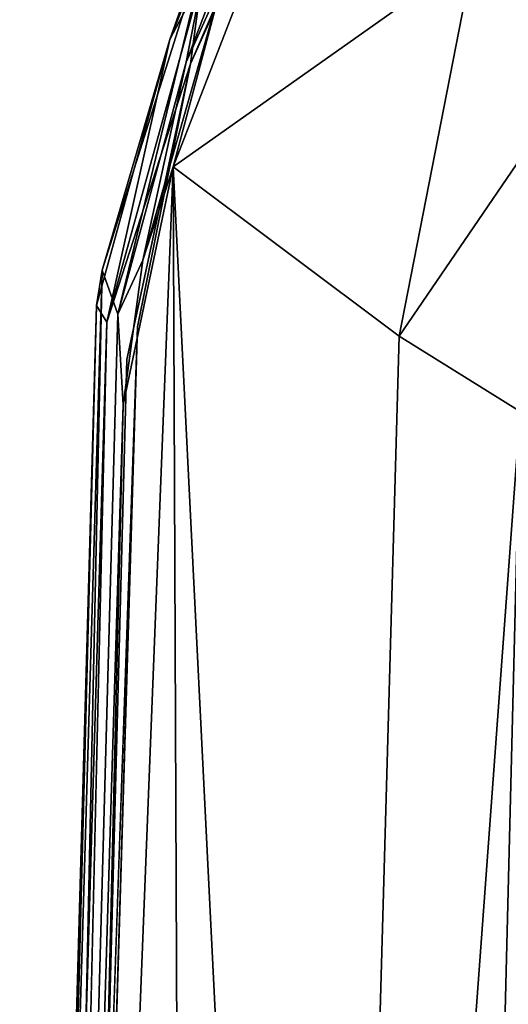
# Model space of a CAD drawing. Units: inches. Extents: x -38.4 to 38.3, y -25.6 to 49.4.
# Drawn here: x -38.4 to -36.8, y 40.7 to 43.8 of the extents above; entities that cross this region are included whole.
import ezdxf

# ---------------------------------------------------------------- set-up
doc = ezdxf.new("R2010")
doc.units = ezdxf.units.IN
doc.header["$MEASUREMENT"] = 0
doc.layers.add('SEAT-OUTSIDEFABRIC', color=5, linetype='Continuous')

msp = doc.modelspace()

# ---------------------------------------------------------------- linework, layer by layer
at = {"layer": 'SEAT-OUTSIDEFABRIC'}
for points in [[(-37.3472, 44.8294, 8.3868), (-36.6029, 46.037, 8.3934), (-36.0314, 43.5602, 8.3933)], [(-35.8123, 45.2943, 50.6894), (-36.9416, 44.034, 50.8663), (-36.5705, 43.7116, 50.648)], [(-37.4773, 44.8353, 8.5617), (-37.9085, 43.7632, 8.5377), (-37.7616, 44.1751, 50.919)], [(-37.9085, 43.7632, 8.5377), (-37.4773, 44.8353, 8.5617), (-37.8062, 43.9573, 8.4193)], [(-37.3472, 44.8294, 8.3868), (-37.8426, 43.6856, 8.4055), (-37.4157, 44.6356, 8.5702)], [(-36.9416, 44.034, 50.8663), (-37.3591, 44.7486, 50.9121), (-37.8979, 43.3574, 50.9238)], [(-37.8979, 43.3574, 50.9238), (-37.3591, 44.7486, 50.9121), (-37.7396, 43.9512, 50.7565)], [(-37.4157, 44.6356, 8.5702), (-37.8426, 43.6856, 8.4055), (-37.8062, 43.9573, 8.4193)], [(-37.8565, 43.6912, 50.9075), (-37.5268, 44.5566, 50.9155), (-37.7616, 44.1751, 50.919)], [(-37.5268, 44.5566, 50.9155), (-37.8565, 43.6912, 50.9075), (-37.7396, 43.9512, 50.7565)], [(-37.7616, 44.1751, 50.919), (-37.9085, 43.7632, 8.5377), (-38.1232, 43.0286, 50.9103)], [(-37.7616, 44.1751, 50.919), (-38.1232, 43.0286, 50.9103), (-38.0736, 42.8893, 50.9246)], [(-38.0736, 42.8893, 50.9246), (-37.8565, 43.6912, 50.9075), (-37.7616, 44.1751, 50.919)], [(-37.8979, 43.3574, 50.9238), (-37.1795, 42.8191, 50.8157), (-36.9416, 44.034, 50.8663)], [(-36.5705, 43.7116, 50.648), (-36.9416, 44.034, 50.8663), (-37.1795, 42.8191, 50.8157)], [(-38.1085, 42.8639, 8.4164), (-37.8062, 43.9573, 8.4193), (-37.8426, 43.6856, 8.4055)], [(-38.1085, 42.8639, 8.4164), (-37.9085, 43.7632, 8.5377), (-37.8062, 43.9573, 8.4193)], [(-37.7396, 43.9512, 50.7565), (-37.994, 43.0603, 50.7536), (-37.8979, 43.3574, 50.9238)], [(-37.994, 43.0603, 50.7536), (-37.7396, 43.9512, 50.7565), (-37.8565, 43.6912, 50.9075)], [(-38.1416, 42.9163, 8.7812), (-38.1232, 43.0286, 50.9103), (-37.9085, 43.7632, 8.5377)], [(-37.9085, 43.7632, 8.5377), (-38.1085, 42.8639, 8.4164), (-38.1416, 42.9163, 8.7812)], [(-37.1795, 42.8191, 50.8157), (-36.7949, 42.5793, 50.5945), (-36.5705, 43.7116, 50.648)], [(-37.8565, 43.6912, 50.9075), (-38.0736, 42.8893, 50.9246), (-37.994, 43.0603, 50.7536)], [(-38.259, 34.1617, 50.906), (-37.7676, 12.249, 50.885), (-37.8979, 43.3574, 50.9238)], [(-38.259, 34.1617, 50.906), (-37.8979, 43.3574, 50.9238), (-38.0564, 42.6007, 50.8699)], [(-38.0564, 42.6007, 50.8699), (-37.8979, 43.3574, 50.9238), (-37.994, 43.0603, 50.7536)], [(-37.7676, 12.249, 50.885), (-37.4296, 33.9273, 50.8226), (-37.8979, 43.3574, 50.9238)], [(-37.4296, 33.9273, 50.8226), (-37.1795, 42.8191, 50.8157), (-37.8979, 43.3574, 50.9238)], [(-38.0564, 42.6007, 50.8699), (-37.994, 43.0603, 50.7536), (-38.0736, 42.8893, 50.9246)], [(-38.1416, 42.9163, 8.7812), (-38.3854, 34.1635, 50.9009), (-38.1232, 43.0286, 50.9103)], [(-38.3175, 34.0328, 50.926), (-38.1232, 43.0286, 50.9103), (-38.3854, 34.1635, 50.9009)], [(-38.3175, 34.0328, 50.926), (-38.0736, 42.8893, 50.9246), (-38.1232, 43.0286, 50.9103)], [(-38.3646, 34.2074, 8.4627), (-38.1416, 42.9163, 8.7812), (-38.1085, 42.8639, 8.4164)], [(-38.3175, 34.0328, 50.926), (-38.0564, 42.6007, 50.8699), (-38.0736, 42.8893, 50.9246)], [(-38.1085, 42.8639, 8.4164), (-38.3064, 34.3168, 8.4229), (-38.3646, 34.2074, 8.4627)], [(-38.3064, 34.3168, 8.4229), (-38.0115, 42.8492, 8.5544), (-38.2722, 34.1963, 8.388)], [(-37.1795, 42.8191, 50.8157), (-37.4296, 33.9273, 50.8226), (-36.7949, 42.5793, 50.5945)], [(-38.259, 34.1617, 50.906), (-38.0564, 42.6007, 50.8699), (-38.3175, 34.0328, 50.926)], [(-37.0039, 34.2251, 50.5988), (-36.7949, 42.5793, 50.5945), (-37.4296, 33.9273, 50.8226)], [(-36.7949, 42.5793, 50.5945), (-37.0039, 34.2251, 50.5988), (-36.7083, 34.0116, 50.2835)]]:
    msp.add_3dface(points, dxfattribs=at)
for points, invisible_edges in [([(-36.0314, 43.5602, 8.3933), (-38.0444, 42.7447, 8.3847), (-37.3472, 44.8294, 8.3868)], 3), ([(-37.3472, 44.8294, 8.3868), (-38.0444, 42.7447, 8.3847), (-37.8426, 43.6856, 8.4055)], 1), ([(-37.8426, 43.6856, 8.4055), (-38.0115, 42.8492, 8.5544), (-38.1085, 42.8639, 8.4164)], 2), ([(-37.8426, 43.6856, 8.4055), (-38.0444, 42.7447, 8.3847), (-38.0115, 42.8492, 8.5544)], 2), ([(-36.0314, 43.5602, 8.3933), (-36.3247, 42.508, 8.3966), (-38.0444, 42.7447, 8.3847)], 14), ([(-38.1416, 42.9163, 8.7812), (-38.3646, 34.2074, 8.4627), (-38.3854, 34.1635, 50.9009)], 2), ([(-38.0115, 42.8492, 8.5544), (-38.3064, 34.3168, 8.4229), (-38.1085, 42.8639, 8.4164)], 12), ([(-38.0444, 42.7447, 8.3847), (-38.2722, 34.1963, 8.388), (-38.0115, 42.8492, 8.5544)], 12), ([(-38.2722, 34.1963, 8.388), (-38.0444, 42.7447, 8.3847), (-36.5427, 34.2525, 8.3821)], 2), ([(-36.3247, 42.508, 8.3966), (-36.5427, 34.2525, 8.3821), (-38.0444, 42.7447, 8.3847)], 14)]:
    msp.add_3dface(points, dxfattribs=dict(at, invisible_edges=invisible_edges))

doc.saveas('drawing.dxf')
